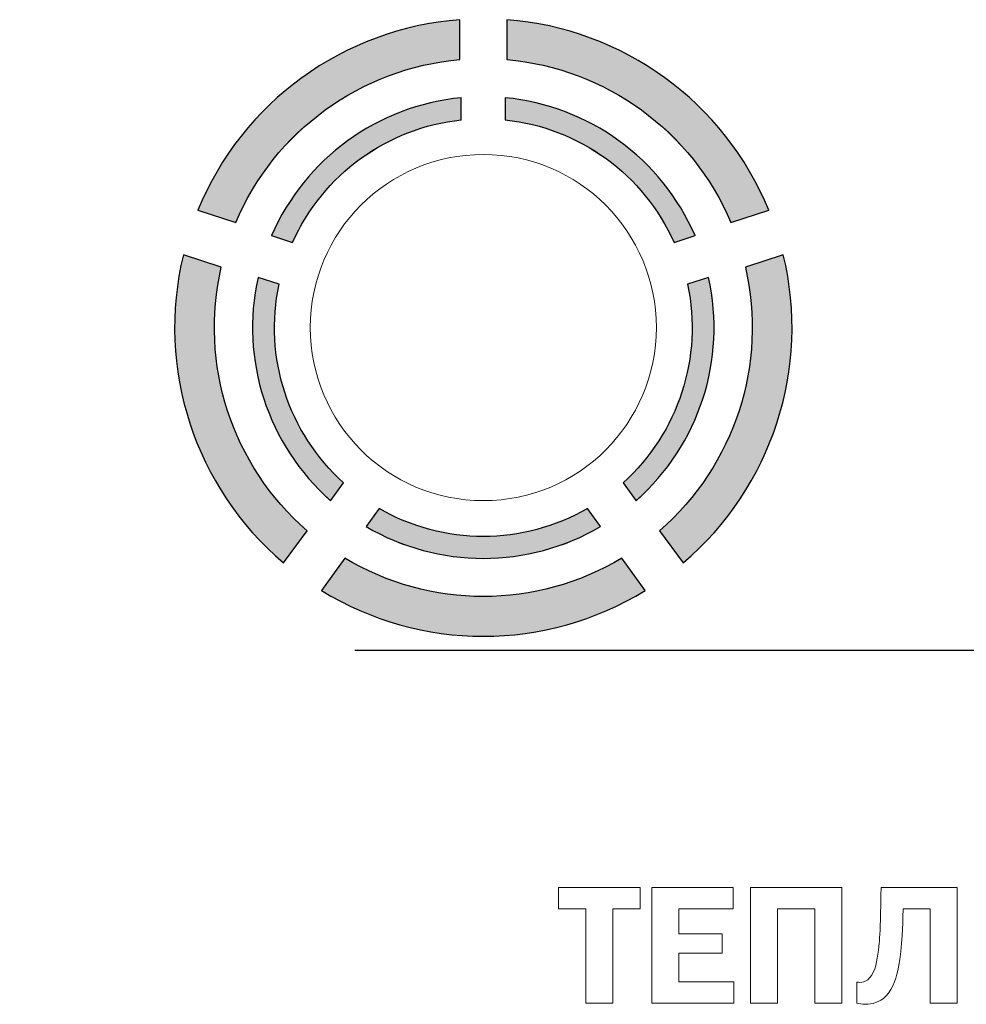
# Model space of a CAD drawing. Units: millimetres. Extents: x -20578 to 2046, y -15820 to -3416.
# Drawn here: x -13638 to -13632, y -4386 to -4380 of the extents above; entities that cross this region are included whole.
import ezdxf

# ---------------------------------------------------------------- set-up
doc = ezdxf.new("R2010")
doc.units = ezdxf.units.MM
doc.linetypes.add('ACAD_ISO04W100', pattern=[30, 24, -3, 0, -3])

msp = doc.modelspace()

# ---------------------------------------------------------------- hatches: boundary and pattern name
at = {"true_color": 0xf8991e}
h = msp.add_hatch(color=30, dxfattribs=at)
h.paths.add_polyline_path([(-13635.3942, -4380.0588), (-13635.3942, -4379.7902, 0.283517), (-13637.1597, -4381.073), (-13636.9042, -4381.156, -0.27746)])
h.paths.add_polyline_path([(-13636.5818, -4383.4484), (-13636.4239, -4383.2311, -0.277563), (-13637.0015, -4381.4556), (-13637.257, -4381.3726, 0.283606)])
h.paths.add_polyline_path([(-13634.1466, -4383.6335), (-13634.3045, -4383.4161, -0.277116), (-13636.169, -4383.4161), (-13636.3269, -4383.6335, 0.283216)])
h.paths.add_polyline_path([(-13634.0495, -4383.2311), (-13633.8916, -4383.4484, 0.283606), (-13633.2164, -4381.3726), (-13633.4719, -4381.4556, -0.277563)])
h.paths.add_polyline_path([(-13633.5692, -4381.156), (-13633.3138, -4381.073, 0.283517), (-13635.0792, -4379.7902), (-13635.0792, -4380.0588, -0.27746)])
h.paths.add_polyline_path([(-13633.9522, -4381.2904), (-13633.8107, -4381.2444, 0.27299), (-13635.0887, -4380.3158), (-13635.0887, -4380.4646, -0.267587)])
h.paths.add_polyline_path([(-13633.7192, -4381.526), (-13633.8607, -4381.572, -0.267711), (-13634.2956, -4382.9084), (-13634.2081, -4383.0288, 0.273102)])
h.paths.add_polyline_path([(-13635.9382, -4383.0823), (-13636.0257, -4383.2027, 0.272613), (-13634.4478, -4383.2027), (-13634.5353, -4383.0823, -0.267172)])
h.paths.add_polyline_path([(-13636.2653, -4383.0288), (-13636.1779, -4382.9084, -0.267711), (-13636.6127, -4381.572), (-13636.7542, -4381.526, 0.273102)])
h.paths.add_polyline_path([(-13636.6628, -4381.2444), (-13636.5213, -4381.2904, -0.267587), (-13635.3848, -4380.4646), (-13635.3848, -4380.3158, 0.27299)])

# ---------------------------------------------------------------- linework, layer by layer
at = {"color": 7, "linetype": 'Continuous', "lineweight": 15}
for p, q in [((-13635.3942, -4380.0588, 12.3599), (-13635.3942, -4379.7902, 12.3599)), ((-13635.0792, -4379.7902, 12.3599), (-13635.0792, -4380.0588, 12.3599)), ((-13635.3848, -4380.4646, 12.3599), (-13635.3848, -4380.3158, 12.3599)), ((-13635.0887, -4380.3158, 12.3599), (-13635.0887, -4380.4646, 12.3599)), ((-13637.1597, -4381.073, 12.3599), (-13636.9042, -4381.156, 12.3599)), ((-13633.5692, -4381.156, 12.3599), (-13633.3138, -4381.073, 12.3599)), ((-13636.6628, -4381.2444, 12.3599), (-13636.5213, -4381.2904, 12.3599)), ((-13633.9522, -4381.2904, 12.3599), (-13633.8107, -4381.2444, 12.3599)), ((-13637.0015, -4381.4556, 12.3599), (-13637.257, -4381.3726, 12.3599)), ((-13633.2164, -4381.3726, 12.3599), (-13633.4719, -4381.4556, 12.3599)), ((-13636.6127, -4381.572, 12.3599), (-13636.7542, -4381.526, 12.3599)), ((-13633.7192, -4381.526, 12.3599), (-13633.8607, -4381.572, 12.3599)), ((-13636.2653, -4383.0288, 12.3599), (-13636.1779, -4382.9084, 12.3599)), ((-13634.2956, -4382.9084, 12.3599), (-13634.2081, -4383.0288, 12.3599)), ((-13635.9382, -4383.0823, 12.3599), (-13636.0257, -4383.2027, 12.3599)), ((-13634.4478, -4383.2027, 12.3599), (-13634.5353, -4383.0823, 12.3599)), ((-13636.5818, -4383.4484, 12.3599), (-13636.4239, -4383.2311, 12.3599)), ((-13634.0495, -4383.2311, 12.3599), (-13633.8916, -4383.4484, 12.3599)), ((-13636.169, -4383.4161, 12.3599), (-13636.3269, -4383.6335, 12.3599)), ((-13634.1466, -4383.6335, 12.3599), (-13634.3045, -4383.4161, 12.3599)), ((-13634.7305, -4385.6336, 12.3599), (-13634.7305, -4385.7765, 12.3599)), ((-13634.1812, -4385.6336, 12.3599), (-13634.7305, -4385.6336, 12.3599)), ((-13634.1812, -4385.7765, 12.3599), (-13634.1812, -4385.6336, 12.3599)), ((-13634.1013, -4385.6336, 12.3599), (-13634.1013, -4386.412, 12.3599)), ((-13633.5532, -4385.6336, 12.3599), (-13634.1013, -4385.6336, 12.3599)), ((-13633.5532, -4385.7765, 12.3599), (-13633.5532, -4385.6336, 12.3599)), ((-13632.8229, -4385.6336, 12.3599), (-13633.4369, -4385.6336, 12.3599)), ((-13633.4369, -4385.6336, 12.3599), (-13633.4369, -4386.412, 12.3599)), ((-13632.8229, -4386.412, 12.3599), (-13632.8229, -4385.6336, 12.3599)), ((-13632.5577, -4385.6336, 12.3599), (-13632.5588, -4385.688, 12.3599)), ((-13632.0448, -4385.6336, 12.3599), (-13632.5577, -4385.6336, 12.3599)), ((-13632.0448, -4386.412, 12.3599), (-13632.0448, -4385.6336, 12.3599)), ((-13634.7305, -4385.7765, 12.3599), (-13634.5467, -4385.7765, 12.3599)), ((-13634.5467, -4385.7765, 12.3599), (-13634.5467, -4386.412, 12.3599)), ((-13634.3651, -4385.7765, 12.3599), (-13634.1812, -4385.7765, 12.3599)), ((-13634.3651, -4386.412, 12.3599), (-13634.3651, -4385.7765, 12.3599)), ((-13633.9198, -4385.9444, 12.3599), (-13633.9198, -4385.7765, 12.3599)), ((-13633.9198, -4385.7765, 12.3599), (-13633.5532, -4385.7765, 12.3599)), ((-13633.2553, -4385.7765, 12.3599), (-13633.0045, -4385.7765, 12.3599)), ((-13633.2553, -4386.412, 12.3599), (-13633.2553, -4385.7765, 12.3599)), ((-13633.0045, -4385.7765, 12.3599), (-13633.0045, -4386.412, 12.3599)), ((-13632.4102, -4385.8322, 12.3599), (-13632.4091, -4385.7765, 12.3599)), ((-13632.4091, -4385.7765, 12.3599), (-13632.2263, -4385.7765, 12.3599)), ((-13632.2263, -4385.7765, 12.3599), (-13632.2263, -4386.412, 12.3599)), ((-13633.627, -4385.9444, 12.3599), (-13633.9198, -4385.9444, 12.3599)), ((-13633.627, -4386.0762, 12.3599), (-13633.627, -4385.9444, 12.3599)), ((-13633.9198, -4386.269, 12.3599), (-13633.9198, -4386.0762, 12.3599)), ((-13633.9198, -4386.0762, 12.3599), (-13633.627, -4386.0762, 12.3599)), ((-13633.5487, -4386.269, 12.3599), (-13633.9198, -4386.269, 12.3599)), ((-13633.5487, -4386.412, 12.3599), (-13633.5487, -4386.269, 12.3599)), ((-13632.72, -4386.2702, 12.3599), (-13632.72, -4386.412, 12.3599)), ((-13634.5467, -4386.412, 12.3599), (-13634.3651, -4386.412, 12.3599)), ((-13634.1013, -4386.412, 12.3599), (-13633.5487, -4386.412, 12.3599)), ((-13633.4369, -4386.412, 12.3599), (-13633.2553, -4386.412, 12.3599)), ((-13633.0045, -4386.412, 12.3599), (-13632.8229, -4386.412, 12.3599)), ((-13632.2263, -4386.412, 12.3599), (-13632.0448, -4386.412, 12.3599))]:
    msp.add_line(p, q, dxfattribs=at)
at = {"linetype": 'ACAD_ISO04W100'}
msp.add_line((-13816.702, -4384.0359, 16.1399), (-13466.4255, -4384.0359, 16.1399), dxfattribs=at)
at = {"elevation": 12.3599}
for points in [[(-13635.3942, -4380.0588), (-13635.3942, -4379.7902, 0.283517), (-13637.1597, -4381.073), (-13636.9042, -4381.156, -0.27746)], [(-13635.0792, -4379.7902), (-13635.0792, -4380.0588, -0.27746), (-13633.5692, -4381.156), (-13633.3138, -4381.073, 0.283517)], [(-13635.3848, -4380.4646), (-13635.3848, -4380.3158, 0.27299), (-13636.6628, -4381.2444), (-13636.5213, -4381.2904, -0.267587)], [(-13635.0887, -4380.3158), (-13635.0887, -4380.4646, -0.267587), (-13633.9522, -4381.2904), (-13633.8107, -4381.2444, 0.27299)], [(-13637.0015, -4381.4556), (-13637.257, -4381.3726, 0.283606), (-13636.5818, -4383.4484), (-13636.4239, -4383.2311, -0.277563)], [(-13633.2164, -4381.3726), (-13633.4719, -4381.4556, -0.277563), (-13634.0495, -4383.2311), (-13633.8916, -4383.4484, 0.283606)], [(-13636.6127, -4381.572), (-13636.7542, -4381.526, 0.273102), (-13636.2653, -4383.0288), (-13636.1779, -4382.9084, -0.267711)], [(-13633.7192, -4381.526), (-13633.8607, -4381.572, -0.267711), (-13634.2956, -4382.9084), (-13634.2081, -4383.0288, 0.273102)], [(-13634.4478, -4383.2027), (-13634.5353, -4383.0823, -0.267172), (-13635.9382, -4383.0823), (-13636.0257, -4383.2027, 0.272613)], [(-13636.169, -4383.4161), (-13636.3269, -4383.6335, 0.283216), (-13634.1466, -4383.6335), (-13634.3045, -4383.4161, -0.277116)]]:
    msp.add_lwpolyline(points, format="xyb", close=True, dxfattribs=at)
at = {"color": 7, "linetype": 'Continuous', "lineweight": 15}
msp.add_circle((-13635.2367, -4381.8632, 12.3599), 1.1655, dxfattribs=at)
for radius, start, end in [(2.079, 94.34475, 157.6604), (2.079, 22.3396, 85.65525), (1.8112, 94.98854, 157.01737), (1.8112, 22.98262, 85.01146), (1.5545, 95.46502, 156.54145), (1.5545, 23.45852, 84.53497), (1.4065, 96.04233, 155.96484), (1.4065, 24.03513, 83.95767), (2.079, 166.34991, 229.68457), (2.079, 310.31543, 13.6501), (1.8112, 166.99446, 229.04514), (1.8112, 310.95486, 13.00556), (1.5545, 167.47151, 228.57189), (1.5545, 311.42812, 12.52851), (1.4065, 168.0495, 227.99851), (1.4065, 312.00149, 11.95053), (1.4065, 240.08317, 299.91685), (1.5545, 239.50194, 300.49807), (1.8112, 239.02223, 300.97778), (2.079, 238.37407, 301.62593)]:
    msp.add_arc((-13635.2367, -4381.8632, 12.3599), radius, start, end, dxfattribs=at)
for points in [[(-13632.5588, -4385.688, 12.3599), (-13632.5622, -4385.8752, 12.3599), (-13632.5645, -4385.9377, 12.3599), (-13632.5691, -4385.9934, 12.3599)], [(-13632.4397, -4386.1693, 12.3599), (-13632.4148, -4386.0387, 12.3599), (-13632.4102, -4385.8515, 12.3599), (-13632.4102, -4385.8322, 12.3599)], [(-13632.5691, -4385.9934, 12.3599), (-13632.5725, -4386.0318, 12.3599), (-13632.5815, -4386.1273, 12.3599), (-13632.6008, -4386.1816, 12.3599)], [(-13632.6008, -4386.1816, 12.3599), (-13632.6258, -4386.2543, 12.3599), (-13632.6678, -4386.2725, 12.3599), (-13632.7007, -4386.2725, 12.3599)], [(-13632.5259, -4386.3655, 12.3599), (-13632.4738, -4386.3133, 12.3599), (-13632.4511, -4386.227, 12.3599), (-13632.4397, -4386.1693, 12.3599)], [(-13632.7007, -4386.2725, 12.3599), (-13632.7075, -4386.2725, 12.3599), (-13632.7131, -4386.2713, 12.3599), (-13632.72, -4386.2702, 12.3599)], [(-13632.6633, -4386.42, 12.3599), (-13632.619, -4386.42, 12.3599), (-13632.5691, -4386.4086, 12.3599), (-13632.5259, -4386.3655, 12.3599)], [(-13632.72, -4386.412, 12.3599), (-13632.7041, -4386.4166, 12.3599), (-13632.686, -4386.42, 12.3599), (-13632.6633, -4386.42, 12.3599)]]:
    msp.add_open_spline(points, degree=3, dxfattribs=at)

doc.saveas('drawing.dxf')
